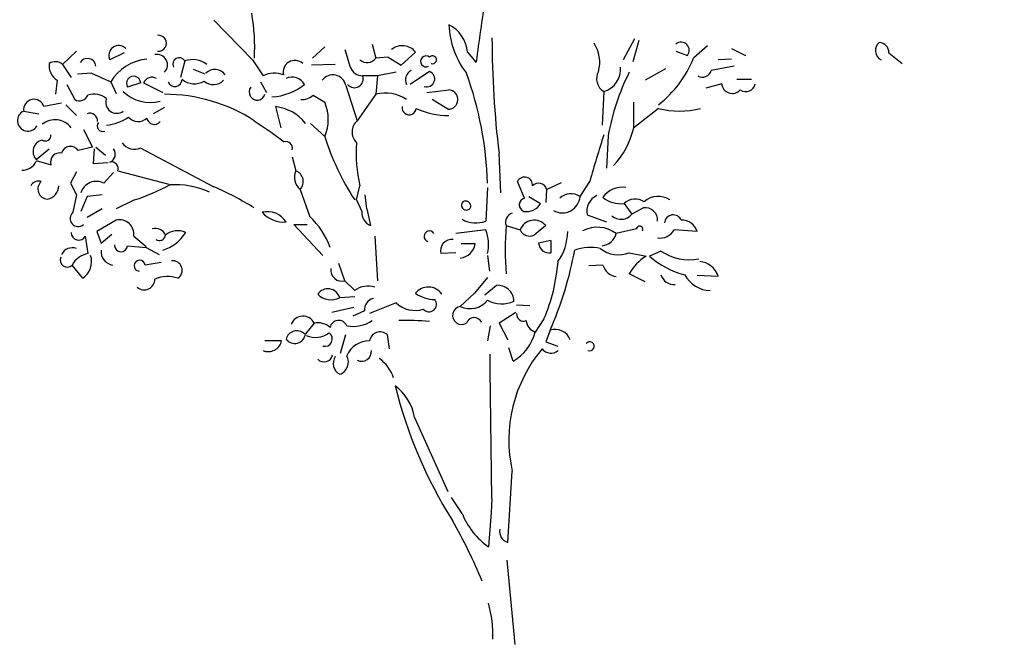
# Model space of a CAD drawing. Units: millimetres. Extents: x 2255 to 2561, y 1701 to 1752.
# Drawn here: x 2298 to 2299, y 1719 to 1720 of the extents above; entities that cross this region are included whole.
import ezdxf

# ---------------------------------------------------------------- set-up
doc = ezdxf.new("R2010")
doc.units = ezdxf.units.MM

# ---------------------------------------------------------------- blocks, each defined once
blk = doc.blocks.new('ar25-23')
at = {"color": 0}
for p, q in [((27776.3, 4734.3), (27923.9, 4583.3)), ((29379.9, 4663.8), (29336.3, 4583.3)), ((29396.7, 4657.1), (29373.2, 4576.6)), ((27199.3, 4566.5), (27252.9, 4616.8)), ((28199, 4633.6), (28152, 4590)), ((28276.2, 4623.6), (28296.3, 4556.4)), ((28380.2, 4643.7), (28393.6, 4590)), ((29537.6, 4616.8), (29581.2, 4600.1)), ((29658.3, 4637), (29604.7, 4590)), ((29748.9, 4626.9), (29802.6, 4600.1)), ((27434.1, 4610.1), (27380.4, 4583.3)), ((27665.6, 4579.9), (27648.8, 4516.2)), ((27923.9, 4583.3), (27964.2, 4522.9)), ((28440.5, 4593.4), (28393.6, 4590)), ((28440.5, 4593.4), (28490.9, 4563.2)), ((28544.6, 4613.5), (28490.9, 4563.2)), ((28742.5, 4613.5), (28776, 4573.2)), ((29748.9, 4586.6), (29698.6, 4583.3)), ((30349.4, 4610.1), (30399.8, 4569.9)), ((27199.3, 4566.5), (27232.8, 4516.2)), ((27742.8, 4529.6), (27699.1, 4546.4)), ((28239.3, 4566.5), (28148.7, 4563.2)), ((29497.3, 4549.7), (29420.2, 4506.1)), ((29759, 4559.8), (29671.8, 4543)), ((27179.2, 4506.1), (27172.4, 4452.5)), ((27310, 4533), (27256.3, 4529.6)), ((27310, 4533), (27383.8, 4499.4)), ((28400.3, 4522.9), (28343.3, 4522.9)), ((28400.3, 4522.9), (28393.6, 4452.5)), ((28470.7, 4536.3), (28400.3, 4522.9)), ((28598.2, 4539.7), (28524.4, 4489.4)), ((29769.1, 4509.5), (29826.1, 4509.5)), ((27216.1, 4489.4), (27246.2, 4432.3)), ((27383.8, 4499.4), (27403.9, 4455.8)), ((27497.9, 4496.1), (27447.5, 4479.3)), ((27507.9, 4496.1), (27581.7, 4459.2)), ((27954.1, 4499.4), (27977.6, 4459.2)), ((28279.5, 4486), (28323.1, 4351.8)), ((28588.2, 4459.2), (28672, 4469.2)), ((29712, 4492.7), (29651.6, 4475.9)), ((28155.4, 4449.1), (28199, 4422.3)), ((28393.6, 4452.5), (28323.1, 4351.8)), ((28668.7, 4395.4), (28608.3, 4432.3)), ((29262.5, 4462.5), (29255.8, 4335)), ((27195.9, 4418.9), (27128.8, 4405.5)), ((27212.7, 4412.2), (27252.9, 4371.9)), ((27588.4, 4402.1), (27544.8, 4378.6)), ((28011.1, 4405.5), (28031.3, 4325)), ((29376.5, 4325), (29376.5, 4422.3)), ((29470.5, 4398.8), (29376.5, 4325)), ((27051.7, 4388.7), (27108.7, 4378.6)), ((27279.8, 4318.3), (27313.3, 4251.2)), ((27930.6, 4351.8), (27994.4, 4308.2)), ((28145.3, 4341.7), (28199, 4291.4)), ((27994.4, 4308.2), (28044.7, 4271.3)), ((29279.3, 4294.8), (29272.6, 4170.7)), ((27098.6, 4204.2), (27149, 4244.4)), ((27313.3, 4251.2), (27259.7, 4237.7)), ((27320.1, 4244.4), (27316.7, 4187.4)), ((27326.8, 4251.2), (27363.7, 4221)), ((27497.9, 4247.8), (27776.3, 4100.2)), ((28074.9, 4214.3), (28088.3, 4160.6)), ((28870, 4076.7), (28863.3, 4227.7)), ((27098.6, 4200.8), (27155.7, 4184.1)), ((27373.7, 4190.8), (27316.7, 4187.4)), ((27252.9, 4157.2), (27229.5, 4113.6)), ((27393.8, 4153.9), (27357, 4113.6)), ((27410.6, 4160.6), (27605.2, 4110.3)), ((27229.5, 4113.6), (27252.9, 4070)), ((28319.8, 4049.9), (28333.2, 4103.5)), ((28819.7, 4096.8), (28812.9, 3969.4)), ((28960.6, 4056.6), (28933.7, 4120.3)), ((29044.4, 4090.1), (29101.5, 4117)), ((29171.9, 4063.3), (29208.8, 4120.3)), ((27252.9, 4070), (27239.5, 4002.9)), ((27293.2, 4063.3), (27269.7, 4006.3)), ((27350.2, 4070), (27293.2, 4063.3)), ((28105.1, 4090.1), (28142, 3986.1)), ((28360, 4016.3), (28353.3, 4070)), ((28977.3, 4063.3), (29020.9, 4036.5)), ((29044.4, 4090.1), (29041.1, 4039.8)), ((27350.2, 4016.3), (27293.2, 3982.8)), ((27474.4, 4049.9), (27403.9, 4016.3)), ((28319.8, 4049.9), (28339.9, 4006.3)), ((28360, 4016.3), (28373.5, 3952.6)), ((29339.6, 4036.5), (29369.8, 3996.2)), ((29413.5, 4019.7), (29369.8, 3996.2)), ((29198.7, 3992.8), (29272.6, 3966)), ((27403.9, 3972.7), (27330.1, 3929.1)), ((28081.6, 3955.9), (28192.3, 3838.5)), ((28081.6, 3955.9), (28131.9, 3955.9)), ((28890.1, 3952.6), (28943.8, 3935.8)), ((29041.1, 3952.6), (28997.5, 3915.7)), ((27286.5, 3912.3), (27296.6, 3845.2)), ((27330.1, 3929.1), (27346.9, 3885.5)), ((27346.9, 3885.5), (27387.1, 3919)), ((27471, 3912.3), (27518, 3872.1)), ((28390.2, 3912.3), (28400.3, 3741.2)), ((28812.9, 3935.8), (28698.9, 3922.4)), ((29386.6, 3939.2), (29309.4, 3922.4)), ((29618.1, 3929.1), (29530.9, 3935.8)), ((27447.5, 3875.4), (27518, 3868.7)), ((27518, 3868.7), (27568.3, 3841.9)), ((28772.7, 3882.1), (28719, 3882.1)), ((29061.2, 3895.6), (29014.2, 3885.5)), ((29061.2, 3895.6), (29061.2, 3848.6)), ((28698.9, 3848.6), (28641.8, 3845.2)), ((28819.7, 3838.5), (28826.4, 3778.1)), ((29359.8, 3848.6), (29423.5, 3835.2)), ((29480.5, 3855.3), (29436.9, 3835.2)), ((27276.4, 3751.3), (27236.2, 3801.6)), ((27575, 3811.7), (27514.6, 3801.6)), ((28276.2, 3741.2), (28252.7, 3808.3)), ((29259.1, 3801.6), (29205.4, 3798.3)), ((28819.7, 3754.7), (28769.3, 3694.3)), ((29420.2, 3737.9), (29359.8, 3768.1)), ((29698.6, 3758), (29618.1, 3761.4)), ((28276.2, 3741.2), (28313.1, 3704.3)), ((28853.2, 3724.5), (28809.6, 3687.6)), ((28313.1, 3680.8), (28256, 3677.5)), ((28769.3, 3694.3), (28715.6, 3643.9)), ((28309.7, 3640.6), (28225.9, 3620.5)), ((28470.7, 3657.4), (28370.1, 3617.1)), ((28930.4, 3650.6), (28980.7, 3647.3)), ((28350, 3627.2), (28306.4, 3607)), ((28927, 3620.5), (28863.3, 3580.2)), ((28158.7, 3580.2), (28125.2, 3539.9)), ((28829.7, 3570.1), (28819.7, 3513.1)), ((28863.3, 3580.2), (28896.8, 3516.5)), ((29034.3, 3597), (29000.8, 3546.7)), ((28259.4, 3466.1), (28279.5, 3536.6)), ((28437.2, 3536.6), (28443.9, 3482.9)), ((29057.8, 3553.4), (29041.1, 3509.7)), ((28034.6, 3513.1), (27970.9, 3513.1)), ((29041.1, 3509.7), (29088, 3493)), ((28829.7, 3402.4), (28829.7, 3462.8)), ((28916.9, 3436), (28900.2, 3486.3)), ((28836.4, 2912.6), (28829.7, 3402.4)), ((28541.2, 3221.2), (28668.7, 2939.4)), ((28896.8, 2744.8), (28913.6, 3016.6)), ((28722.4, 2855.6), (28682.1, 2915.9)), ((28836.4, 2912.6), (28833.1, 2858.9)), ((28833.1, 2858.9), (28823, 2728.1)), ((28893.4, 2677.8), (28923.6, 2355.7))]:
    blk.add_line(p, q, dxfattribs=at)
for centre, radius, start, end in [((59412.1, 383.2), 30921.7, 171.76017, 172.20588), ((27212.7, 4633.6), 719.3, 356.524, 10.209), ((28614, 4602.3), 129, 4.976, 63.253), ((28995.1, 4730.5), 323.3, 182.305, 217.661), ((27564.9, 4647), 30.4, 263.66, 96.3402), ((32513.9, 4671.2), 3677.5, 180.063, 186.927), ((27414, 4600.4), 37.7, 44.741, 206.934), ((28494.3, 4573.4), 64.3, 38.572, 128.7473), ((29113.9, 4574.6), 133.1, 344.792, 32.969), ((29557.6, 4620.1), 30.9, 319.568, 130.4334), ((30339.1, 4619.2), 41, 130.405, 241.015), ((30309.3, 4610.4), 40.1, 359.632, 85.3895), ((27294.3, 4556.3), 32.7, 6.159, 148.784), ((27536.9, 4410.1), 177.3, 95.0308, 149.7306), ((27560, 4564.4), 40, 315.456, 102.1659), ((27644.5, 4566.9), 24.8, 31.668, 204.935), ((27694.4, 4491), 93.5, 53.891, 107.9283), ((28085.1, 4536.5), 44.9, 48.001, 193.157), ((28360.3, 4614.3), 41.2, 228.85, 323.829), ((28584.8, 4577.8), 20.6, 49.216, 299.364), ((28609.9, 4584), 15, 250.607, 141.2854), ((29201.5, 4754.8), 435.6, 308.141, 337.774), ((27214.6, 4562), 66.2, 173.134, 237.559), ((27171.8, 4534.2), 42.4, 49.685, 122.6877), ((27780.1, 4498), 48.8, 35.407, 134.2047), ((28343, 4572.2), 49.3, 198.629, 270.295), ((28547.2, 4507.5), 40.5, 118.651, 206.641), ((29236.1, 4549), 90.4, 286.955, 4.725), ((29639.7, 4550.1), 32.8, 236.063, 347.541), ((27470.6, 4493.9), 27.3, 4.573, 212.295), ((27540.8, 4481.4), 36, 60.97, 155.9001), ((27627.6, 4510.3), 28, 203.014, 358.226), ((27702.2, 4564.9), 72.4, 229.907, 300.946), ((27774.6, 4542.1), 52.8, 228.175, 317.029), ((28006.5, 4439), 94, 68.23, 116.7505), ((28074.3, 4464.3), 53.7, 27.839, 115.291), ((28229.7, 4475.8), 50.8, 11.563, 143.3789), ((28311.8, 4511.1), 33.6, 220.318, 20.612), ((28588.1, 4511.2), 30.2, 250.693, 70.428), ((27454.4, 4068.9), 1366, 1.877, 19.86), ((29292.5, 4511.6), 57.5, 150.731, 238.51), ((30119.9, 4148.8), 853.2, 152.9843, 170.1458), ((27941.5, 4460.7), 30.6, 142.527, 344.343), ((27983.7, 4667.1), 225.1, 273.582, 307.87), ((28669.3, 4432.4), 37, 269.118, 85.6768), ((29752.3, 4496.1), 40.4, 184.764, 318.366), ((29803.8, 4498.6), 36.2, 234.056, 350.705), ((27091, 4393.8), 39.6, 17.215, 187.314), ((27263.8, 4463.6), 35.8, 240.71, 336.162), ((27320.2, 4381.7), 71.4, 49.061, 109.3702), ((27405.6, 4421.3), 41.2, 159.561, 307.67), ((27534.7, 4572.2), 151.1, 226.513, 284.134), ((27589.2, 3822.9), 629.5, 57.154, 90.0668), ((28110.7, 4500), 67.7, 268.04, 311.269), ((28430.3, 4314.1), 143.2, 55.689, 104.8553), ((27993.3, 4239.6), 166.8, 37.745, 83.8603), ((28046.2, 4356.8), 166.3, 336.829, 23.171), ((28521, 4401.5), 27.1, 171.574, 354.178), ((28671, 4667.4), 295.5, 245.39, 270.209), ((29551, 4716.1), 327.4, 255.762, 284.238), ((27067.7, 4352.1), 39.9, 113.602, 329.247), ((27170.9, 4277.7), 77.8, 37.342, 128.8361), ((27303.3, 4350.1), 30.2, 356.821, 109.4409), ((27346.4, 4523.9), 190, 276.228, 303.369), ((27487.7, 4397.1), 48.7, 220.88, 313.668), ((27549.3, 4365.6), 28.2, 187.531, 322.605), ((27353.3, 4331.7), 21.3, 140.936, 289.045), ((28359.8, 4308.3), 56.8, 130.106, 225.311), ((29078.8, 4391.4), 305, 316.304, 347.413), ((27132.5, 4234.1), 45.2, 103.314, 221.387), ((27133.7, 4296.6), 22, 238.055, 3.869), ((29137.5, 4586.9), 983.9, 197.476, 213.08), ((37748, 1639.5), 8892.3, 162.6032, 163.8), ((27229.9, 4219.5), 34.9, 31.428, 166.5178), ((27368.1, 4224.4), 32.7, 292.254, 37.885), ((27474.6, 4299.8), 56.9, 214.013, 294.097), ((28051.1, 4247.5), 24.7, 345.019, 104.9825), ((28840.2, 4227.7), 522, 175.577, 193.757), ((27187.4, 4195.2), 33.6, 75.3, 199.282), ((27048.9, 4217.3), 53.5, 265.72, 338.291), ((27385.7, 4168.5), 26.2, 342.346, 101.6266), ((28145.1, 4136.9), 61.6, 157.361, 229.424), ((28074.5, 4120.1), 42.8, 315.541, 71.243), ((28960.8, 4106.9), 30.2, 353.592, 153.6288), ((27108.7, 4087.8), 34.1, 72.814, 152.4247), ((27144.1, 4091.5), 38.3, 131.287, 267.292), ((27133, 4105.3), 52.9, 280.1, 358.071), ((27328.2, 4060.1), 60.7, 61.715, 164.1486), ((27178.5, 4932.5), 930.9, 288.534, 297.517), ((27631.4, 3797.6), 310.1, 65.607, 94.2316), ((27265.3, 2932.7), 1274.4, 58.531, 66.363), ((29014, 4082.4), 31.4, 14.222, 137.7057), ((29331, 4011.5), 86.7, 79.844, 146.0198), ((28966.9, 4030.9), 26.5, 103.887, 248.483), ((29104.8, 4067.9), 67.3, 240.111, 356.035), ((29137.6, 4010.1), 63.2, 57.205, 132.7353), ((29266, 4005.3), 68.4, 116.356, 190.515), ((29325.6, 4138), 102.5, 229.599, 277.882), ((29382.5, 3990.2), 63.1, 57.094, 132.8444), ((29469.7, 3984.5), 79, 55.815, 132.0755), ((28738.6, 4029.8), 18.6, 133.782, 338.839), ((28735.8, 4025.5), 20.3, 352.875, 119.7453), ((28968.1, 4065.6), 60.3, 259.576, 331.117), ((29420.3, 3973.2), 47, 355.266, 98.4294), ((27259.7, 3979.5), 30.9, 130.77, 310.433), ((27980.7, 3922.1), 83.2, 31.842, 103.8251), ((28043, 4075), 109.4, 221.269, 274.399), ((27950.8, 3776.5), 283.8, 18.976, 47.645), ((28393.4, 4002.4), 53.7, 175.879, 248.131), ((28925.6, 3964.2), 37.4, 108.784, 198.086), ((29328.1, 4028.9), 53, 228.055, 321.883), ((29527.1, 3959.7), 33.3, 22.955, 174.9903), ((27416.7, 3919.4), 54.8, 352.598, 103.4277), ((27554.9, 3902.3), 39.3, 19.983, 109.9826), ((28774.8, 4068.8), 106.5, 240.53, 290.996), ((30156.5, 3860.3), 1269.8, 175.833, 184.167), ((28997.4, 3915.4), 57.4, 40.405, 159.159), ((29237.6, 3824.5), 121.4, 53.709, 117.2633), ((29398.9, 3937.7), 12.4, 334.893, 173.2182), ((29561.6, 3914.5), 58.4, 14.535, 93.7883), ((27261.1, 3924.9), 28.3, 178.284, 333.643), ((27568.3, 3918.4), 23.6, 235.39, 353.497), ((27536.5, 4007.7), 155.8, 286.882, 328.255), ((27638.2, 3860.9), 71.8, 64.622, 130.2407), ((28597.9, 3911.4), 20.3, 32.684, 251.565), ((28668.9, 3879.6), 154.6, 347.156, 21.316), ((28980.7, 3952.8), 40.7, 204.659, 294.228), ((28921.1, 3932), 203.8, 324.969, 359.175), ((29250.9, 3935.2), 60, 274.685, 347.688), ((29478, 3965), 60.3, 259.575, 331.117), ((27238, 3820.8), 47, 71.372, 153.388), ((27422.4, 3877.1), 25.2, 176.185, 356.185), ((28682.8, 3856.8), 42.6, 81.92, 195.708), ((28708.3, 3893.4), 65.3, 276.435, 350.094), ((29054.2, 3888), 40.1, 183.666, 280.019), ((29212.2, 3690.9), 178.3, 78.074, 109.817), ((29318.7, 3951.6), 110.8, 231.045, 291.723), ((27217.4, 3821.1), 27, 156.553, 314.057), ((27310.2, 3762.8), 83.6, 99.3654, 152.3101), ((27233.4, 3815), 76.9, 304.036, 17.776), ((27398.5, 3852.9), 51.9, 173.625, 261.188), ((27774.6, 4115.3), 1400.9, 336.351, 349.444), ((29515.1, 3684.3), 176.5, 121.2663, 151.6711), ((29650.5, 4078.9), 324, 228.775, 255.826), ((29587.9, 4008.7), 187.2, 235.003, 281.354), ((27493.6, 3799.1), 21.1, 6.737, 263.261), ((27619.1, 3782.1), 36.5, 302.53, 96.049), ((28413.1, 3865.5), 676.8, 336.621, 355.722), ((29318.7, 3819.5), 62.2, 196.738, 261.433), ((29622.9, 3736.6), 78.6, 15.817, 86.2003), ((27599.3, 3640.3), 117.8, 70.462, 113.9432), ((28265.3, 3783), 43.1, 173.003, 284.625), ((29529.7, 3778.7), 51.1, 195.895, 275.088), ((29672, 3818.7), 114.5, 208.156, 268.188), ((27511.5, 3747.2), 40, 227.334, 1.122), ((28364.4, 3637.6), 84.2, 72.136, 127.5952), ((28593.6, 3655.1), 62.8, 34.802, 141.3791), ((28857.9, 3662.2), 62.4, 1.68, 94.3448), ((28210.9, 3664.2), 47.1, 16.438, 145.3818), ((28223.1, 3740.6), 71.2, 224.272, 297.547), ((28619.8, 3802.9), 132.2, 235.311, 269.388), ((28395.7, 3630), 45.8, 105.369, 183.556), ((28542.8, 3734.5), 105.6, 226.945, 287.606), ((28596.5, 3652.3), 28.6, 220.237, 40.237), ((28721, 3609.7), 34.6, 98.83, 301.62), ((28752.7, 3722), 86.4, 244.636, 320.813), ((28873.4, 3768.1), 114.1, 241.903, 294.278), ((28115.9, 3559.4), 47.7, 25.9, 158.5051), ((28956.7, 3614.5), 26.4, 174.296, 293.649), ((28173.8, 3517.5), 64.5, 45.422, 103.5308), ((28252, 3557.8), 33.3, 21.717, 170.3), ((28306.3, 3702.1), 134, 259.932, 303.447), ((28509.3, 2530.2), 1060.5, 85.1887, 91.5383), ((28768.3, 3571.2), 30.5, 23.922, 162.8102), ((29016.5, 3593.4), 49.3, 183.663, 251.475), ((28092.7, 3508.6), 42.8, 47.062, 164.8291), ((28084.5, 3543.8), 40.9, 215.98, 354.53), ((28163.4, 3614.7), 88.6, 246.878, 306.285), ((28199.7, 3520.2), 28.2, 254.85, 55.118), ((28410, 3506.8), 40.4, 47.591, 170.9895), ((28831.4, 3587.9), 174.4, 299.385, 346.321), ((29077.3, 3494.9), 61.6, 20.513, 108.3671), ((27984.3, 3523.5), 51.4, 246.935, 348.356), ((28368.6, 3420.2), 92.9, 89.0518, 157.3047), ((29208.6, 3492.1), 17.2, 247.745, 140.3298), ((28196.2, 3466.3), 33.7, 224.502, 348.277), ((28277.7, 3426.7), 46.4, 145.856, 242.216), ((28239.7, 3432.2), 49.4, 289.382, 28.909), ((28339.9, 3472.4), 37.1, 243.119, 5.898), ((29443.8, 3134), 543.1, 140.023, 192.487), ((29060.9, 3507.4), 41.4, 216.396, 310.923), ((28322.8, 3328.4), 144.7, 17.641, 54.413), ((30153.7, 3755.4), 1736.2, 193.776, 212.259), ((28355.9, 3191), 187.7, 9.281, 53.578), ((28992.7, 2965.5), 291.9, 202.134, 234.447), ((26753.4, 1732.8), 2221.3, 22.902, 29.562), ((28908.5, 2786.1), 42.9, 167.811, 254.116), ((28375.2, 2389), 464.7, 358.379, 15.527)]:
    blk.add_arc(centre, radius, start, end, dxfattribs=at)

msp = doc.modelspace()

# ---------------------------------------------------------------- hatches: boundary and pattern name
h = msp.add_hatch()
h.set_pattern_fill('DOTS', color=256, scale=0.5)
edge = h.paths.add_edge_path()
edge.add_line((2283.7879, 1720.8775), (2283.7879, 1703.8775))
edge.add_line((2283.7879, 1703.8775), (2327.5413, 1703.8775))
edge.add_line((2327.5413, 1703.8775), (2327.5413, 1704.8775))
edge.add_line((2327.5413, 1704.8775), (2324.8913, 1704.8775))
edge.add_line((2324.8913, 1704.8775), (2324.8913, 1705.8775))
edge.add_line((2324.8913, 1705.8775), (2322.2413, 1705.8775))
edge.add_line((2322.2413, 1705.8775), (2322.2413, 1706.8775))
edge.add_line((2322.2413, 1706.8775), (2319.5913, 1706.8775))
edge.add_line((2319.5913, 1706.8775), (2319.5913, 1707.8775))
edge.add_line((2319.5913, 1707.8775), (2316.9413, 1707.8775))
edge.add_line((2316.9413, 1707.8775), (2316.9413, 1708.8775))
edge.add_line((2316.9413, 1708.8775), (2314.2913, 1708.8775))
edge.add_line((2314.2913, 1708.8775), (2314.2913, 1709.8775))
edge.add_line((2314.2913, 1709.8775), (2311.6413, 1709.8775))
edge.add_line((2311.6413, 1709.8775), (2311.6413, 1710.8775))
edge.add_line((2311.6413, 1710.8775), (2310.0413, 1710.8775))
edge.add_line((2310.0413, 1710.8775), (2310.0413, 1711.8775))
edge.add_line((2310.0413, 1711.8775), (2307.7413, 1711.8775))
edge.add_line((2307.7413, 1711.8775), (2307.7413, 1712.8775))
edge.add_line((2307.7413, 1712.8775), (2306.0413, 1712.8775))
edge.add_line((2306.0413, 1712.8775), (2306.0413, 1713.8775))
edge.add_line((2306.0413, 1713.8775), (2304.3413, 1713.8775))
edge.add_line((2304.3413, 1713.8775), (2304.3413, 1714.8775))
edge.add_line((2304.3413, 1714.8775), (2302.6413, 1714.8775))
edge.add_line((2302.6413, 1714.8775), (2302.6413, 1715.8775))
edge.add_line((2302.6413, 1715.8775), (2300.9413, 1715.8775))
edge.add_line((2300.9413, 1715.8775), (2300.9413, 1716.8775))
edge.add_line((2300.9413, 1716.8775), (2299.2413, 1716.8775))
edge.add_line((2299.2413, 1716.8775), (2299.2413, 1717.8775))
edge.add_line((2299.2413, 1717.8775), (2297.5413, 1717.8775))
edge.add_line((2297.5413, 1717.8775), (2297.5413, 1719.3775))
edge.add_line((2297.5413, 1719.3775), (2292.1413, 1719.3775))
edge.add_line((2292.1413, 1719.3775), (2292.1413, 1720.8775))
edge.add_line((2292.0879, 1720.8775), (2291.4879, 1720.8775))
edge.add_line((2291.4879, 1720.8775), (2283.7879, 1720.8775))

# ---------------------------------------------------------------- block references
at = {"xscale": 0.0004404852202336425, "yscale": 0.0004404852202336425, "zscale": 0.0004404852202336425}
msp.add_blockref('ar25-23', (2285.636, 1717.8555), dxfattribs=at)

doc.saveas('drawing.dxf')
